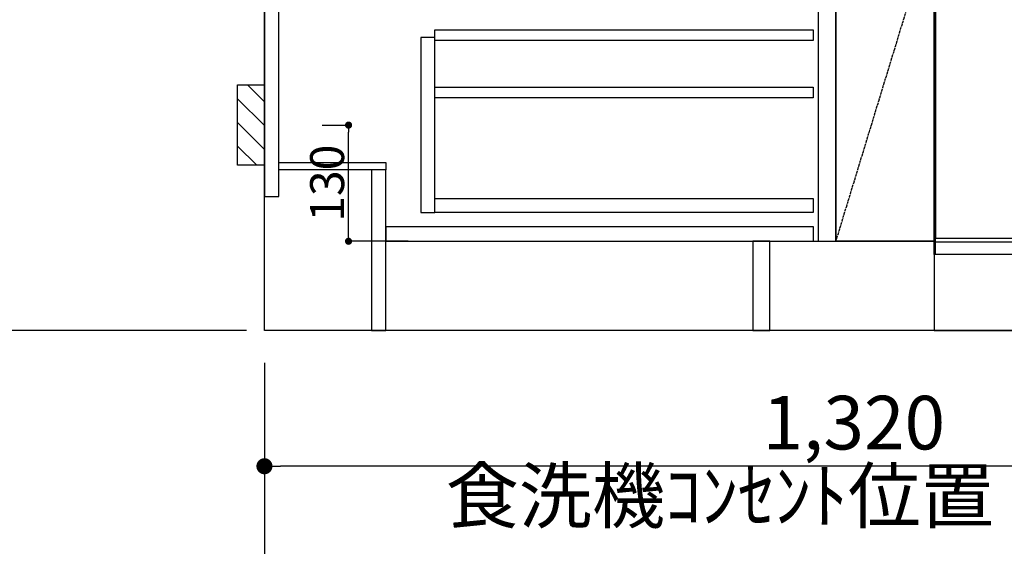
# Model space of a CAD drawing. Units: millimetres. Extents: x -109 to 26472, y -120 to 8847.
# Drawn here: x 15050 to 16153, y 1795 to 2385 of the extents above; entities that cross this region are included whole.
import ezdxf

# ---------------------------------------------------------------- set-up
doc = ezdxf.new("R2010")
doc.units = ezdxf.units.MM
doc.linetypes.add('CENTER', pattern=[2, 1.25, -0.25, 0.25, -0.25])
doc.linetypes.add('HIDDEN', pattern=[0.375, 0.25, -0.125])
doc.layers.get('DEFPOINTS').update_dxf_attribs({"color": 146})
for name, color, linetype in [('111-壁仕上', 3, 'Continuous'), ('120-キャビネット（外）', 7, 'Continuous'), ('121-キャビネット（中）', 253, 'HIDDEN'), ('122-扉', 6, 'Continuous'), ('123-扉向き', 231, 'CENTER'), ('150-機器', 8, 'Continuous'), ('166-寸法B', 11, 'Continuous'), ('180-補助', 161, 'Continuous')]:
    doc.layers.add(name, color=color, linetype=linetype)
doc.styles.add('KH001', font='txt')
doc.dimstyles.new('KH1xx015', dxfattribs={"dimscale": 10, "dimtxt": 3.8, "dimasz": 0.8, "dimexe": 0.3, "dimexo": 1.2, "dimgap": 0.5, "dimtad": 3, "dimdec": 1, "dimdsep": 46, "dimlunit": 6, "dimtxsty": 'KH001', "dimblk": 'DOT', "dimcen": 1, "dimdle": 1, "dimclrd": 256, "dimclre": 256, "dimclrt": 256, "dimadec": 0, "dimazin": 0, "dimtfac": 1, "dimtdec": 1, "dimtix": 1, "dimtmove": 2, "dimatfit": 3, "dimldrblk": 'CLOSEDBLANK', "dimfxl": 1, "dimtolj": 1, "dimtzin": 0, "dimlwd": -1, "dimlwe": -1, "dimarcsym": 0})
doc.dimstyles.new('KH1xx030', dxfattribs={"dimscale": 30, "dimtxt": 2, "dimasz": 0.6, "dimexe": 0.3, "dimexo": 1.2, "dimgap": 0.5, "dimtad": 3, "dimdec": 1, "dimdsep": 46, "dimlunit": 6, "dimtxsty": 'KH001', "dimblk": 'DOT', "dimcen": 1, "dimdle": 1, "dimclrd": 256, "dimclre": 256, "dimclrt": 256, "dimadec": 0, "dimazin": 0, "dimtfac": 1, "dimtdec": 1, "dimtix": 1, "dimtmove": 2, "dimatfit": 3, "dimldrblk": 'CLOSEDBLANK', "dimfxl": 1, "dimtolj": 1, "dimtzin": 0, "dimlwd": -1, "dimlwe": -1, "dimarcsym": 0})

# ---------------------------------------------------------------- blocks, each defined once
blk = doc.blocks.new('_Dot')
at = {"color": 0, "linetype": 'ByBlock', "lineweight": -2}
blk.add_line((-0.5, 0), (-1, 0), dxfattribs=at)
at = {"color": 0, "linetype": 'ByBlock', "const_width": 0.5}
blk.add_lwpolyline([(-0.25, 0, 1), (0.25, 0, 1)], format="xyb", close=True, dxfattribs=at)
blk = doc.blocks.new('*D415')
at = {"layer": '166-寸法B', "transparency": 16777216}
for p, q in [((15324.2, 2000.7), (15324.2, 1548.1)), ((17593.2, 2000.7), (17593.2, 1548.1)), ((17575.2, 1557.1), (15342.2, 1557.1))]:
    blk.add_line(p, q, dxfattribs=at)
at = {"layer": 'DEFPOINTS', "color": 0, "transparency": 16777216}
for p in [(15324.2, 2036.7), (17593.2, 2036.7), (15324.2, 1557.1)]:
    blk.add_point(p, dxfattribs=at)
at = {"layer": '166-寸法B', "transparency": 16777216, "xscale": 18, "yscale": 18, "zscale": 18, "rotation": 180}
blk.add_blockref('_Dot', (15324.2, 1557.1), dxfattribs=at)
at = {"layer": '166-寸法B', "transparency": 16777216, "xscale": 18, "yscale": 18, "zscale": 18}
blk.add_blockref('_Dot', (17593.2, 1557.1), dxfattribs=at)
at = {"layer": '166-寸法B', "transparency": 16777216, "insert": (16458.7, 1605.9), "char_height": 60, "attachment_point": 5, "style": 'KH001'}
blk.add_mtext('\\A1;2,269', dxfattribs=at)
blk = doc.blocks.new('_ClosedBlank')
at = {"color": 0, "linetype": 'ByBlock', "lineweight": -2}
for p, q in [((-1, 0.167), (0, 0)), ((-1, 0.167), (-1, -0.167)), ((0, 0), (-1, -0.167))]:
    blk.add_line(p, q, dxfattribs=at)
blk = doc.blocks.new('*D506')
at = {"layer": '166-寸法B', "transparency": 16777216}
for p, q in [((15324.2, 2000.7), (15324.2, 1413.1)), ((17596.2, 2000.7), (17596.2, 1413.1)), ((17578.2, 1422.1), (15342.2, 1422.1))]:
    blk.add_line(p, q, dxfattribs=at)
at = {"layer": 'DEFPOINTS', "color": 0, "transparency": 16777216}
for p in [(15324.2, 2036.7), (17596.2, 2036.7), (15324.2, 1422.1)]:
    blk.add_point(p, dxfattribs=at)
at = {"layer": '166-寸法B', "transparency": 16777216, "xscale": 18, "yscale": 18, "zscale": 18, "rotation": 180}
blk.add_blockref('_Dot', (15324.2, 1422.1), dxfattribs=at)
at = {"layer": '166-寸法B', "transparency": 16777216, "xscale": 18, "yscale": 18, "zscale": 18}
blk.add_blockref('_Dot', (17596.2, 1422.1), dxfattribs=at)
at = {"layer": '166-寸法B', "transparency": 16777216, "insert": (16460.2, 1470.9), "char_height": 60, "attachment_point": 5, "style": 'KH001'}
blk.add_mtext('\\A1;2,272', dxfattribs=at)
blk = doc.blocks.new('*D432')
at = {"layer": 'DEFPOINTS', "transparency": 16777216}
for p, q in [((15389, 2266.7), (15421.4, 2266.7)), ((15418.4, 2144.7), (15418.4, 2258.7)), ((15485, 2136.7), (15415.4, 2136.7))]:
    blk.add_line(p, q, dxfattribs=at)
at = {"layer": 'DEFPOINTS', "color": 0, "transparency": 16777216}
for p in [(15377, 2266.7), (15418.4, 2266.7), (15497, 2136.7)]:
    blk.add_point(p, dxfattribs=at)
at = {"layer": 'DEFPOINTS', "transparency": 16777216, "xscale": 8, "yscale": 8, "zscale": 8}
for p, rotation in [((15418.4, 2266.7), 90), ((15418.4, 2136.7), 270)]:
    blk.add_blockref('_Dot', p, dxfattribs=dict(at, rotation=rotation))
at = {"layer": 'DEFPOINTS', "transparency": 16777216, "insert": (15394.4, 2201.7), "char_height": 38, "attachment_point": 5, "rotation": 90, "style": 'KH001'}
blk.add_mtext('\\A1;130', dxfattribs=at)
blk = doc.blocks.new('*D568')
at = {"layer": '166-寸法B', "transparency": 16777216}
for p, q in [((14595.2, 2066.7), (14595.2, 1388)), ((15304.2, 2036.7), (14586.2, 2036.7))]:
    blk.add_line(p, q, dxfattribs=at)
at = {"layer": 'DEFPOINTS', "color": 0, "transparency": 16777216}
for p in [(15340.2, 2036.7), (14595.2, 1418), (15440.6, 1418)]:
    blk.add_point(p, dxfattribs=at)
at = {"layer": '166-寸法B', "transparency": 16777216, "insert": (14543.3, 1792.4), "char_height": 60, "attachment_point": 5, "rotation": 90, "style": 'KH001'}
blk.add_mtext('\\A1;後方給気/排気ﾀﾞｸﾄ位置', dxfattribs=at)
blk = doc.blocks.new('_None')
blk = doc.blocks.new('*D576')
at = {"layer": '166-寸法B', "transparency": 16777216}
for p, q in [((15258.2, 3786.7), (14721.2, 3786.7)), ((14730.2, 3768.7), (14730.2, 2054.7)), ((15273.2, 2036.7), (14721.2, 2036.7))]:
    blk.add_line(p, q, dxfattribs=at)
at = {"layer": 'DEFPOINTS', "color": 0, "transparency": 16777216}
for p in [(15294.2, 3786.7), (14730.2, 2036.7), (15309.2, 2036.7)]:
    blk.add_point(p, dxfattribs=at)
at = {"layer": '166-寸法B', "transparency": 16777216, "xscale": 18, "yscale": 18, "zscale": 18}
for p, rotation in [((14730.2, 3786.7), 90), ((14730.2, 2036.7), 270)]:
    blk.add_blockref('_Dot', p, dxfattribs=dict(at, rotation=rotation))
at = {"layer": '166-寸法B', "transparency": 16777216, "insert": (14681.4, 2911.7), "char_height": 60, "attachment_point": 5, "rotation": 90, "style": 'KH001'}
blk.add_mtext('\\A1;1,750', dxfattribs=at)
blk = doc.blocks.new('*D577')
at = {"layer": '166-寸法B', "transparency": 16777216}
for p, q in [((14951.9, 4036.7), (14586.2, 4036.7)), ((14595.2, 4018.7), (14595.2, 2054.7)), ((15288.2, 2036.7), (14586.2, 2036.7))]:
    blk.add_line(p, q, dxfattribs=at)
at = {"layer": 'DEFPOINTS', "color": 0, "transparency": 16777216}
for p in [(14987.9, 4036.7), (14595.2, 2036.7), (15324.2, 2036.7)]:
    blk.add_point(p, dxfattribs=at)
at = {"layer": '166-寸法B', "transparency": 16777216, "xscale": 18, "yscale": 18, "zscale": 18}
for p, rotation in [((14595.2, 4036.7), 90), ((14595.2, 2036.7), 270)]:
    blk.add_blockref('_Dot', p, dxfattribs=dict(at, rotation=rotation))
at = {"layer": '166-寸法B', "transparency": 16777216, "insert": (14546.4, 3036.7), "char_height": 60, "attachment_point": 5, "rotation": 90, "style": 'KH001'}
blk.add_mtext('\\A1;2,000', dxfattribs=at)
blk = doc.blocks.new('*D562')
at = {"layer": '166-寸法B', "transparency": 16777216}
for p, q in [((16644.2, 2517.6), (16644.2, 1875.9)), ((15324.2, 2000.7), (15324.2, 1875.9)), ((16626.2, 1884.9), (15342.2, 1884.9))]:
    blk.add_line(p, q, dxfattribs=at)
at = {"layer": 'DEFPOINTS', "color": 0, "transparency": 16777216}
for p in [(16644.2, 2553.6), (15324.2, 2036.7), (15324.2, 1884.9)]:
    blk.add_point(p, dxfattribs=at)
at = {"layer": '166-寸法B', "transparency": 16777216, "xscale": 18, "yscale": 18, "zscale": 18, "rotation": 180}
blk.add_blockref('_Dot', (15324.2, 1884.9), dxfattribs=at)
at = {"layer": '166-寸法B', "transparency": 16777216, "xscale": 18, "yscale": 18, "zscale": 18}
blk.add_blockref('_Dot', (16644.2, 1884.9), dxfattribs=at)
at = {"layer": '166-寸法B', "transparency": 16777216, "insert": (15984.2, 1933.7), "char_height": 60, "attachment_point": 5, "style": 'KH001'}
blk.add_mtext('\\A1;1,320', dxfattribs=at)
blk = doc.blocks.new('BOCSH_DW_L')
at = {"layer": '122-扉'}
for p, q in [((0, 85), (0, 820)), ((450, 85), (450, 820))]:
    blk.add_line(p, q, dxfattribs=at)
for points in [[(2, 103), (2, 685), (448, 685), (448, 103)], [(0, 85), (0, 0), (450, 0), (450, 85)]]:
    blk.add_lwpolyline(points, close=True, dxfattribs=at)
at = {"layer": '150-機器', "color": 13, "linetype": 'Continuous'}
for p, q in [((1, 818), (1, 85)), ((449, 818), (1, 818)), ((449, 85), (449, 818)), ((3, 813), (3, 699)), ((447, 813), (3, 813)), ((447, 813), (447, 699)), ((136.9, 799.8), (136.9, 714.8)), ((136.9, 799.8), (313.1, 799.8)), ((164.8, 799.8), (164.8, 742.6)), ((285.2, 799.8), (285.2, 742.6)), ((136.9, 781.5), (164.8, 781.5)), ((313.1, 781.5), (285.2, 781.5)), ((136.9, 767.4), (164.8, 767.4)), ((313.1, 767.4), (285.2, 767.4)), ((136.9, 753.3), (164.8, 753.3)), ((313.1, 753.3), (285.2, 753.3)), ((136.9, 742.6), (313.1, 742.6)), ((164.8, 717.6), (285.5, 717.6)), ((285.5, 717.6), (313.1, 717.6)), ((447, 699), (3, 699)), ((1, 99.3), (449, 99.3))]:
    blk.add_line(p, q, dxfattribs=at)
at = {"layer": '150-機器', "color": 13}
for p, q in [((447, 699), (3, 699)), ((447, 692), (3, 692)), ((447, 685), (3, 685))]:
    blk.add_line(p, q, dxfattribs=at)
at = {"layer": '150-機器', "color": 13, "linetype": 'Continuous'}
blk.add_lwpolyline([(136.9, 714.8), (313.1, 714.8), (313.1, 799.8)], dxfattribs=at)
at = {"layer": '150-機器', "color": 13}
blk.add_lwpolyline([(3, 699), (447, 699), (447, 685), (3, 685)], close=True, dxfattribs=at)
at = {"layer": '150-機器', "color": 13, "linetype": 'Continuous'}
for centre, radius in [((117.2, 792.2), 6.4), ((332.8, 792.2), 6.4), ((75.7, 775.7), 9.99), ((374.3, 775.7), 9.99), ((117.2, 775.4), 6.4), ((332.8, 775.4), 6.4), ((117.2, 758.6), 6.4), ((332.8, 758.6), 6.4)]:
    blk.add_circle(centre, radius, dxfattribs=at)
for centre, start, end in [((162, 742.3), 201.6376, 275.8686), ((288, 742.3), 264.1314, 338.3624)]:
    blk.add_arc(centre, 24.8, start, end, dxfattribs=at)

msp = doc.modelspace()

# ---------------------------------------------------------------- hatches: boundary and pattern name
at = {"layer": '180-補助'}
h = msp.add_hatch(dxfattribs=at)
h.set_pattern_fill('ANSI31', color=256, scale=150, style=0)
h.set_pattern_definition([(135, (470064.706, 2124.502), (13.25825215, 13.25825215), [])])
h.paths.add_polyline_path([(15324.17, 2221.74), (15294.17, 2221.74), (15294.17, 2311.74), (15324.17, 2311.74)])

# ---------------------------------------------------------------- linework, layer by layer
at = {"layer": '111-壁仕上', "ltscale": 2}
for p, q in [((15324.17, 2036.74), (15324.17, 4436.74)), ((17811.33, 2036.74), (15324.17, 2036.74))]:
    msp.add_line(p, q, dxfattribs=at)
at = {"layer": '120-キャビネット（外）', "color": 6}
msp.add_line((15964.17, 2856.74), (15964.17, 2136.74), dxfattribs=at)
for points in [[(15964.17, 2856.74), (16074.17, 2856.74), (16074.17, 2136.74), (15964.17, 2136.74)], [(15890.17, 2136.74), (16074.17, 2136.74), (16074.17, 2036.74), (15890.17, 2036.74)]]:
    msp.add_lwpolyline(points, close=True, dxfattribs=at)
at = {"layer": '121-キャビネット（中）', "linetype": 'Continuous'}
for points in [[(15964.17, 2669.74), (15944.17, 2669.74), (15944.17, 2136.74), (15964.17, 2136.74)], [(15515.17, 2364.74), (15499.17, 2364.74), (15499.17, 2168.74), (15515.17, 2168.74)], [(15515.17, 2184.74), (15938.67, 2184.74), (15938.67, 2168.74), (15515.17, 2168.74)]]:
    msp.add_lwpolyline(points, close=True, dxfattribs=at)
at = {"layer": '122-扉', "color": 253}
for points in [[(15340.17, 2856.74), (15324.17, 2856.74), (15324.17, 2186.74), (15340.17, 2186.74)], [(15460.17, 2224.74), (15460.17, 2216.74), (15340.17, 2216.74), (15340.17, 2224.74)], [(15460.17, 2216.74), (15444.17, 2216.74), (15444.17, 2036.74), (15460.17, 2036.74)], [(15890.17, 2136.74), (15871.17, 2136.74), (15871.17, 2036.74), (15890.17, 2036.74)]]:
    msp.add_lwpolyline(points, close=True, dxfattribs=at)
at = {"layer": '122-扉', "color": 253, "linetype": 'Continuous'}
for points in [[(15938.67, 2361.34), (15515.17, 2361.34), (15515.17, 2373.34), (15938.67, 2373.34)], [(15938.67, 2297.34), (15515.17, 2297.34), (15515.17, 2309.34), (15938.67, 2309.34)], [(15939.17, 2152.74), (15460.17, 2152.74), (15460.17, 2136.74), (15939.17, 2136.74)]]:
    msp.add_lwpolyline(points, close=True, dxfattribs=at)
at = {"layer": '123-扉向き', "ltscale": 2}
msp.add_lwpolyline([(15964.17, 2136.74), (16074.17, 2496.74), (15964.17, 2856.74)], dxfattribs=at)
at = {"layer": 'DEFPOINTS', "color": 253, "linetype": 'Continuous'}
msp.add_lwpolyline([(15324.17, 2221.74), (15294.17, 2221.74), (15294.17, 2311.74), (15324.17, 2311.74)], close=True, dxfattribs=at)

# ---------------------------------------------------------------- block references
at = {"layer": '150-機器', "color": 0, "lineweight": -2}
msp.add_blockref('BOCSH_DW_L', (16074.17, 2036.74), dxfattribs=at)

# ---------------------------------------------------------------- texts
at = {"layer": '166-寸法B', "insert": (16141.16, 1803.14), "char_height": 60, "attachment_point": 9, "style": 'KH001'}
msp.add_mtext('{食洗機ｺﾝｾﾝﾄ位置}', dxfattribs=at)

# ---------------------------------------------------------------- dimensions: what is measured, and where the dimension line sits
at = {"layer": '166-寸法B'}
for base, p1, p2, picture, middle in [((14595.18, 2036.74), (14987.89, 4036.74), (15324.17, 2036.74), '*D577', (14546.37, 3036.74)), ((14730.18, 2036.74), (15294.17, 3786.74), (15309.17, 2036.74), '*D576', (14681.37, 2911.74))]:
    dim = msp.add_linear_dim(base=base, p1=p1, p2=p2, angle=90, dimstyle='KH1xx030', override={"dimpost": ''}, dxfattribs=at)
    dim.commit()
    dim.dimension.update_dxf_attribs({"geometry": picture, "text_midpoint": middle})
for base, p1, picture, middle in [((15324.17, 1884.92), (16644.17, 2553.62), '*D562', (15984.17, 1933.73)), ((15324.17, 1557.09), (17593.17, 2036.74), '*D415', (16458.67, 1605.9))]:
    dim = msp.add_linear_dim(base=base, p1=p1, p2=(15324.17, 2036.74), angle=180, dimstyle='KH1xx030', dxfattribs=at)
    dim.commit()
    dim.dimension.update_dxf_attribs({"geometry": picture, "text_midpoint": middle})
dim = msp.add_linear_dim(base=(14595.18, 1418.02), p1=(15340.17, 2036.74), p2=(15440.62, 1418.02), angle=90, text='後方給気/排気ﾀﾞｸﾄ位置', dimstyle='KH1xx030', override={"dimblk1": 'None', "dimblk2": 'None', "dimsah": 1, "dimse2": 1}, dxfattribs=at)
dim.commit()
dim.dimension.update_dxf_attribs({"geometry": '*D568', "text_midpoint": (14543.28, 1792.45), "dimtype": 160})
dim = msp.add_linear_dim(base=(15324.17, 1422.09), p1=(17596.17, 2036.74), p2=(15324.17, 2036.74), dimstyle='KH1xx030', override={"dimtmove": 1}, dxfattribs=at)
dim.commit()
dim.dimension.update_dxf_attribs({"geometry": '*D506', "text_midpoint": (16460.17, 1470.9)})
at = {"layer": 'DEFPOINTS'}
dim = msp.add_linear_dim(base=(15418.41, 2266.74), p1=(15496.96, 2136.74), p2=(15376.96, 2266.74), angle=90, dimstyle='KH1xx015', dxfattribs=at)
dim.commit()
dim.dimension.update_dxf_attribs({"geometry": '*D432', "text_midpoint": (15394.41, 2201.74)})

doc.saveas('drawing.dxf')
